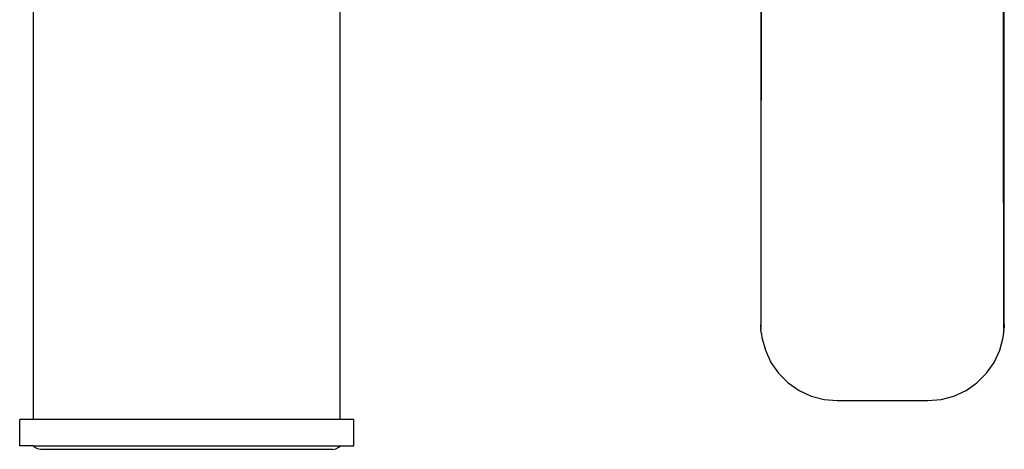
# Model space of a CAD drawing. Extents: x -0.174 to 0.171, y -0.08 to 0.079.
# Drawn here: x 0.023 to 0.164, y -0.08 to -0.018 of the extents above; entities that cross this region are included whole.
import ezdxf

# ---------------------------------------------------------------- set-up
doc = ezdxf.new("R2010")
doc.units = 0
doc.layers.get('0').update_dxf_attribs({"linetype": 'CONTINUOUS'})

msp = doc.modelspace()

# ---------------------------------------------------------------- linework, layer by layer
for p, q in [((0.02474, -0.07563), (0.02474, 0.04937)), ((0.06874, 0.04937), (0.06874, -0.07563)), ((0.12937, 0.0349), (0.12927, -0.04468)), ((0.12927, 0.032), (0.12927, -0.04468)), ((0.16414, -0.04447), (0.16414, 0.03193)), ((0.16424, -0.06193), (0.16424, 0.03203)), ((0.12925, -0.04491), (0.12924, -0.04518)), ((0.12924, -0.04518), (0.12924, -0.06193)), ((0.12927, -0.04468), (0.12925, -0.04491)), ((0.16418, -0.04455), (0.16414, -0.04447)), ((0.16414, -0.04457), (0.16418, -0.04455)), ((0.16418, -0.06267), (0.16418, -0.04455)), ((0.12924, -0.06193), (0.12925, -0.06205)), ((0.12925, -0.06205), (0.12925, -0.06234)), ((0.12927, -0.06233), (0.12925, -0.06205)), ((0.16424, -0.06193), (0.16423, -0.06242)), ((0.12925, -0.06234), (0.12925, -0.06242)), ((0.12927, -0.06259), (0.12925, -0.06242)), ((0.12927, -0.06259), (0.12927, -0.06272)), ((0.12931, -0.06321), (0.12927, -0.06272)), ((0.12931, -0.06321), (0.12935, -0.06331)), ((0.12935, -0.06334), (0.12934, -0.06341)), ((0.12934, -0.06341), (0.12941, -0.06384)), ((0.12935, -0.06331), (0.12935, -0.06334)), ((0.16407, -0.06384), (0.16414, -0.06341)), ((0.16412, -0.06326), (0.16416, -0.06321)), ((0.16412, -0.06326), (0.16413, -0.06329)), ((0.16414, -0.06338), (0.16413, -0.06329)), ((0.16416, -0.063), (0.16414, -0.06307)), ((0.16416, -0.06321), (0.16414, -0.06307)), ((0.16414, -0.06307), (0.16414, -0.0632)), ((0.16414, -0.06341), (0.16414, -0.06338)), ((0.16416, -0.06279), (0.1642, -0.06272)), ((0.16418, -0.06287), (0.16416, -0.06279)), ((0.16416, -0.06297), (0.16418, -0.06291)), ((0.16416, -0.063), (0.16416, -0.06297)), ((0.16418, -0.06308), (0.16416, -0.063)), ((0.16416, -0.06321), (0.16418, -0.06308)), ((0.16418, -0.06267), (0.16423, -0.06242)), ((0.1642, -0.06272), (0.16418, -0.06267)), ((0.16418, -0.06287), (0.16418, -0.06291)), ((0.12941, -0.06384), (0.1299, -0.06569)), ((0.16358, -0.06569), (0.16407, -0.06384)), ((0.1299, -0.06569), (0.13071, -0.06743)), ((0.16277, -0.06743), (0.16358, -0.06569)), ((0.13071, -0.06743), (0.13181, -0.069)), ((0.16167, -0.069), (0.16277, -0.06743)), ((0.13181, -0.069), (0.13317, -0.07036)), ((0.16031, -0.07036), (0.16167, -0.069)), ((0.13317, -0.07036), (0.13474, -0.07146)), ((0.15874, -0.07146), (0.16031, -0.07036)), ((0.13474, -0.07146), (0.13648, -0.07227)), ((0.157, -0.07227), (0.15874, -0.07146)), ((0.13648, -0.07227), (0.13833, -0.07276)), ((0.13833, -0.07276), (0.14024, -0.07293)), ((0.14024, -0.07293), (0.15324, -0.07293)), ((0.15324, -0.07293), (0.15515, -0.07276)), ((0.15515, -0.07276), (0.157, -0.07227)), ((0.02274, -0.07943), (0.02274, -0.07563)), ((0.02474, -0.07563), (0.02274, -0.07563)), ((0.06874, -0.07563), (0.02474, -0.07563)), ((0.07074, -0.07563), (0.06874, -0.07563)), ((0.07074, -0.07943), (0.07074, -0.07563)), ((0.02469, -0.07943), (0.02274, -0.07943)), ((0.02487, -0.07964), (0.02469, -0.07943)), ((0.02469, -0.07943), (0.06883, -0.07943)), ((0.02528, -0.07985), (0.02487, -0.07964)), ((0.02575, -0.07993), (0.02528, -0.07985)), ((0.06773, -0.07993), (0.02575, -0.07993)), ((0.06773, -0.07993), (0.06819, -0.07985)), ((0.06819, -0.07985), (0.06861, -0.07964)), ((0.06861, -0.07964), (0.06883, -0.07943)), ((0.06883, -0.07943), (0.07074, -0.07943))]:
    msp.add_line(p, q)

doc.saveas('drawing.dxf')
